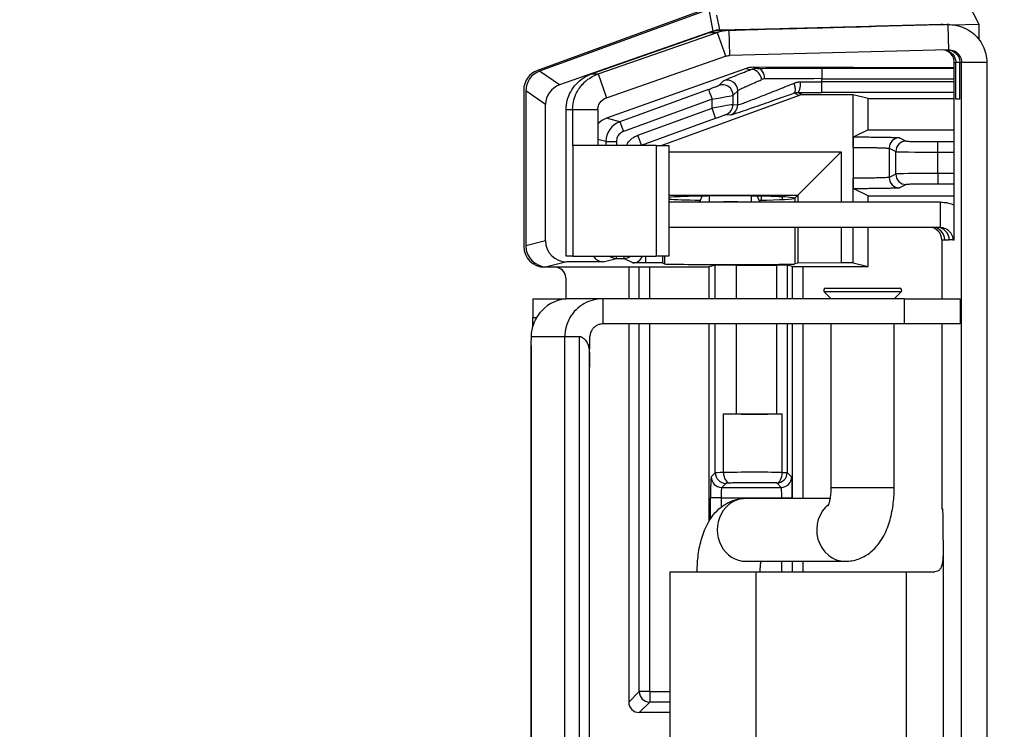
# Model space of a CAD drawing. Units: millimetres. Extents: x 0 to 4055, y 0 to 1400.
# Drawn here: x 1476 to 1523, y 590 to 624 of the extents above; entities that cross this region are included whole.
import ezdxf

# ---------------------------------------------------------------- set-up
doc = ezdxf.new("R2010")
doc.units = ezdxf.units.MM
doc.header["$LTSCALE"] = 5
for name, color, linetype, lineweight in [('AM_5', 3, 'Continuous', 25), ('ﾄｯﾌﾟｶﾊﾞｰ', 7, 'Continuous', 25), ('ﾎﾞﾃﾞｨｰ', 2, 'Continuous', 25), ('ﾗｯﾁ金具', 6, 'Continuous', 25)]:
    doc.layers.add(name, color=color, linetype=linetype, lineweight=lineweight)
doc.styles.get("Standard").update_dxf_attribs({"font": 'ISOCP.SHX', "bigfont": 'EXTFONT.SHX'})
doc.dimstyles.new('AM_ISO$0', dxfattribs={"dimtxt": 3.5, "dimasz": 2.5, "dimexe": 1, "dimexo": 1, "dimgap": 1.5, "dimtad": 1, "dimdsep": 46, "dimtxsty": 'STANDARD', "dimblk": 'OPEN30', "dimcen": 0, "dimclrd": 3, "dimclre": 3, "dimclrt": 2, "dimadec": 0, "dimazin": 2, "dimtp": 0.1, "dimtm": 0.1, "dimtfac": 0.71, "dimtmove": 0, "dimatfit": 3, "dimldrblk": 'OPEN30', "dimfxl": 1, "dimlwd": -1, "dimlwe": -1, "dimarcsym": 0})

# ---------------------------------------------------------------- blocks, each defined once
blk = doc.blocks.new('_Open30')
at = {"color": 0, "linetype": 'ByBlock', "lineweight": -2}
for p, q in [((-1, 0.2679), (0, 0)), ((0, 0), (-1, -0.2679)), ((0, 0), (-1, 0))]:
    blk.add_line(p, q, dxfattribs=at)
blk = doc.blocks.new('*D56')
at = {"layer": 'AM_5', "color": 3}
for p, q in [((1522.677, 847.993), (1443.947, 847.993)), ((1448.947, 835.493), (1448.947, 534.771)), ((1522.677, 522.271), (1443.947, 522.271))]:
    blk.add_line(p, q, dxfattribs=at)
at = {"layer": 'Defpoints', "color": 0}
for p in [(1527.677, 847.993), (1448.947, 522.271), (1527.677, 522.271)]:
    blk.add_point(p, dxfattribs=at)
at = {"layer": 'AM_5', "color": 3, "xscale": 12.5, "yscale": 12.5, "zscale": 12.5}
for p, rotation in [((1448.947, 847.993), 90), ((1448.947, 522.271), 270)]:
    blk.add_blockref('_Open30', p, dxfattribs=dict(at, rotation=rotation))
at = {"layer": 'AM_5', "color": 2, "insert": (1432.695, 685.132), "char_height": 17.5, "attachment_point": 5, "rotation": 90}
blk.add_mtext('326', dxfattribs=at)

msp = doc.modelspace()

# ---------------------------------------------------------------- linework, layer by layer
at = {"layer": 'ﾄｯﾌﾟｶﾊﾞｰ'}
for p, q in [((1508.618, 624.189), (1500.8, 621.345)), ((1500.142, 620.406), (1500.142, 612.972)), ((1501.643, 611.972), (1501.141, 611.972)), ((1505.145, 611.99), (1505.145, 610.472)), ((1505.641, 610.472), (1505.641, 611.99)), ((1506.141, 610.472), (1506.141, 611.99)), ((1502.143, 611.472), (1502.143, 610.463)), ((1505.145, 609.272), (1505.145, 591.272)), ((1505.641, 591.768), (1505.641, 609.272)), ((1506.141, 591.768), (1506.141, 609.272)), ((1505.145, 591.272), (1505.641, 591.768)), ((1506.141, 591.768), (1505.641, 591.768)), ((1506.141, 591.768), (1507.101, 591.768)), ((1506.141, 591.768), (1506.141, 591.269)), ((1505.645, 590.772), (1506.141, 591.269)), ((1507.101, 591.269), (1506.141, 591.269)), ((1507.101, 590.772), (1505.645, 590.772))]:
    msp.add_line(p, q, dxfattribs=at)
for centre, major_axis, ratio, start_param, end_param in [((1501.142, 620.405), (-0.82, 0.574), 0.999092, 5.672649, 6.893722), ((1501.142, 612.973), (-0.708, -0.708), 0.998783, 5.498396, 7.067974), ((1501.643, 611.472), (0.354, 0.354), 0.998783, 5.498396, 7.067974), ((1506.141, 591.768), (-0.354, 0.354), 0.998783, 0.786007, 2.355586), ((1505.645, 591.272), (-0.354, -0.354), 0.998783, 5.498396, 7.067974)]:
    msp.add_ellipse(centre, major_axis=major_axis, ratio=ratio, start_param=start_param, end_param=end_param, dxfattribs=at)
at = {"layer": 'ﾎﾞﾃﾞｨｰ'}
for p, q in [((1521.256, 624.63), (1521.806, 623.548)), ((1508.948, 624.239), (1500.902, 621.312)), ((1508.95, 624.238), (1509.149, 623.211)), ((1509.319, 623.976), (1509.457, 623.267)), ((1516.926, 623.442), (1516.926, 623.437)), ((1520.524, 623.519), (1521.806, 623.548)), ((1521.806, 623.548), (1521.806, 622.829)), ((1509.149, 623.211), (1501.849, 620.649)), ((1509.457, 623.267), (1514.535, 623.382)), ((1501.849, 620.649), (1500.902, 621.312)), ((1510.727, 621.431), (1504.078, 619.061)), ((1510.727, 621.431), (1510.942, 621.377)), ((1520.641, 621.461), (1511.073, 621.49)), ((1511.073, 621.49), (1511.279, 621.439)), ((1514.328, 621.449), (1520.641, 621.449)), ((1514.328, 621.449), (1514.328, 620.949)), ((1509.438, 620.63), (1509.66, 620.846)), ((1514.328, 620.949), (1520.641, 620.949)), ((1514.328, 620.795), (1514.328, 620.949)), ((1520.641, 620.795), (1514.328, 620.795)), ((1514.328, 620.295), (1514.328, 620.795)), ((1500.244, 620.373), (1500.244, 612.989)), ((1501.183, 619.715), (1500.244, 620.373)), ((1508.938, 620.438), (1504.716, 618.901)), ((1513.252, 620.152), (1506.713, 617.772)), ((1510.109, 620.16), (1510.33, 620.376)), ((1510.109, 619.714), (1510.109, 620.16)), ((1510.33, 619.699), (1510.33, 620.376)), ((1510.531, 620.486), (1510.531, 620.486)), ((1513.023, 620.267), (1513.252, 620.152)), ((1513.196, 620.296), (1513.423, 620.182)), ((1515.834, 620.182), (1513.423, 620.182)), ((1520.641, 620.295), (1514.328, 620.295)), ((1516.536, 620.007), (1515.834, 620.182)), ((1515.834, 617.677), (1515.834, 620.182)), ((1501.183, 613.224), (1501.183, 619.715)), ((1509.109, 619.968), (1504.887, 618.432)), ((1509.109, 619.539), (1509.109, 619.968)), ((1510.109, 619.714), (1510.33, 619.699)), ((1516.536, 620.007), (1520.641, 620.007)), ((1516.536, 618.518), (1516.536, 620.007)), ((1520.905, 619.972), (1520.71, 619.972)), ((1505.572, 618.252), (1509.109, 619.539)), ((1509.28, 619.07), (1509.109, 619.539)), ((1509.78, 619.244), (1510.001, 619.229)), ((1504.716, 618.901), (1504.078, 619.061)), ((1504.716, 618.901), (1504.887, 618.432)), ((1505.743, 617.782), (1509.28, 619.07)), ((1505.743, 617.782), (1505.572, 618.252)), ((1516.536, 618.518), (1515.851, 618.176)), ((1516.536, 618.518), (1520.641, 618.518)), ((1504.058, 617.962), (1503.672, 618.058)), ((1504.058, 617.962), (1504.058, 617.772)), ((1504.058, 617.962), (1504.558, 617.962)), ((1504.558, 617.962), (1504.558, 617.772)), ((1505.763, 617.772), (1505.743, 617.782)), ((1518.038, 618.134), (1518.355, 617.976)), ((1519.854, 617.951), (1520.641, 617.951)), ((1519.854, 617.451), (1519.854, 617.951)), ((1507.058, 617.472), (1515.259, 617.472)), ((1515.259, 617.472), (1513.189, 615.402)), ((1515.259, 617.472), (1515.259, 615.072)), ((1515.834, 617.677), (1515.834, 616.208)), ((1517.539, 617.635), (1517.539, 616.25)), ((1517.539, 617.635), (1517.855, 617.476)), ((1517.855, 616.409), (1517.855, 617.476)), ((1519.854, 616.434), (1519.854, 617.451)), ((1519.854, 617.451), (1520.641, 617.451)), ((1517.855, 616.409), (1517.539, 616.25)), ((1519.854, 616.434), (1519.854, 615.934)), ((1520.641, 616.434), (1519.854, 616.434)), ((1515.834, 615.072), (1515.834, 616.208)), ((1518.355, 615.909), (1518.038, 615.75)), ((1520.641, 615.934), (1519.854, 615.934)), ((1516.536, 615.366), (1515.851, 615.709)), ((1507.058, 615.402), (1513.189, 615.402)), ((1511.447, 615.354), (1511.447, 615.164)), ((1512.467, 615.196), (1512.467, 615.322)), ((1512.966, 615.283), (1512.966, 615.235)), ((1513.046, 615.259), (1513.045, 615.263)), ((1513.045, 615.255), (1513.046, 615.259)), ((1513.045, 615.255), (1513.045, 615.072)), ((1513.05, 615.263), (1513.189, 615.402)), ((1513.189, 615.402), (1513.189, 615.072)), ((1516.536, 615.366), (1520.641, 615.366)), ((1516.536, 615.072), (1516.536, 615.366)), ((1513.044, 613.872), (1513.042, 612.128)), ((1513.189, 613.872), (1513.189, 612.165)), ((1515.259, 613.872), (1515.259, 612.182)), ((1515.834, 612.182), (1515.834, 613.872)), ((1516.536, 612.007), (1516.536, 613.872)), ((1501.183, 613.224), (1500.244, 612.989)), ((1502.196, 612.227), (1501.244, 611.99)), ((1503.918, 612.233), (1502.196, 612.227)), ((1503.918, 612.233), (1504.558, 612.393)), ((1504.558, 612.393), (1504.558, 612.501)), ((1504.558, 612.393), (1504.914, 612.393)), ((1504.914, 612.501), (1504.914, 612.393)), ((1505.334, 612.182), (1504.914, 612.393)), ((1505.937, 612.182), (1505.334, 612.182)), ((1505.937, 612.501), (1505.937, 612.182)), ((1506.751, 612.175), (1505.937, 612.182)), ((1506.751, 612.501), (1506.751, 612.175)), ((1506.751, 612.175), (1506.845, 612.129)), ((1506.844, 612.501), (1506.845, 612.129)), ((1513.189, 612.165), (1513.042, 612.128)), ((1515.259, 612.182), (1513.189, 612.165)), ((1515.834, 612.182), (1515.259, 612.182)), ((1515.834, 612.182), (1516.536, 612.007)), ((1501.244, 611.99), (1508.948, 611.99)), ((1509.263, 612.068), (1508.948, 611.99)), ((1508.948, 611.99), (1508.948, 610.472)), ((1509.263, 610.472), (1509.263, 612.068)), ((1510.263, 612.077), (1512.186, 612.077)), ((1510.263, 612.077), (1510.263, 610.472)), ((1512.186, 610.472), (1512.186, 612.077)), ((1512.685, 612.073), (1512.685, 610.472)), ((1512.931, 612.011), (1512.685, 612.073)), ((1512.931, 610.472), (1512.931, 612.011)), ((1513.431, 612.007), (1516.536, 612.007)), ((1513.431, 612.007), (1513.431, 610.472)), ((1508.948, 609.272), (1508.948, 599.853)), ((1509.263, 602.183), (1509.263, 609.272)), ((1510.263, 609.272), (1510.263, 604.99)), ((1512.186, 604.99), (1512.186, 609.272)), ((1512.685, 609.272), (1512.685, 602.199)), ((1512.931, 600.972), (1512.931, 609.272)), ((1513.431, 609.272), (1513.431, 600.972)), ((1509.654, 602.196), (1509.654, 604.997)), ((1510.263, 604.99), (1512.186, 604.99)), ((1512.452, 602.199), (1512.452, 604.992)), ((1509.07, 601.989), (1509.263, 602.183)), ((1512.452, 602.199), (1512.685, 602.199)), ((1512.685, 602.199), (1512.896, 601.989)), ((1509.763, 601.683), (1509.569, 601.489)), ((1509.569, 601.489), (1512.397, 601.489)), ((1512.397, 601.489), (1512.186, 601.7)), ((1509.036, 599.995), (1509.036, 600.989)), ((1509.536, 600.989), (1509.036, 600.989)), ((1509.536, 600.989), (1509.536, 600.548)), ((1509.536, 600.989), (1512.43, 600.989)), ((1512.43, 600.989), (1512.93, 600.989)), ((1512.43, 600.972), (1512.43, 600.989)), ((1512.93, 600.989), (1512.93, 600.972)), ((1512.43, 597.472), (1512.43, 597.972)), ((1512.93, 597.972), (1512.93, 597.472)), ((1512.931, 597.472), (1512.931, 597.972)), ((1513.431, 597.972), (1513.431, 597.472))]:
    msp.add_line(p, q, dxfattribs=at)
msp.add_arc((1513.423, 619.682), 0.5, 89.9997, 109.9986, dxfattribs=at)
for centre, major_axis, ratio, start_param, end_param in [((1509.492, 622.267), (-0.759, 0.662), 0.987757, 5.458654, 5.772628), ((1501.245, 620.372), (-0.82, 0.574), 0.999092, 5.672673, 6.893698), ((1511.073, 620.49), (-1.005, 0.131), 0.986988, 4.840259, 5.189324), ((1511.283, 620.439), (-0.011, 1), 0.983904, 6.276353, 6.625656), ((1511.113, 620.907), (-0.18, 0.467), 0.689624, 4.452436, 6.255377), ((1511.279, 620.939), (-0.004, 0.5), 0.677513, 4.706943, 6.27132), ((1502.196, 619.706), (-0.961, 0.323), 0.984601, 5.381972, 6.602997), ((1509.609, 620.16), (-0.35, 0.358), 0.99881, 3.938958, 5.85763), ((1509.83, 620.376), (-0.35, 0.358), 0.99881, 3.938958, 5.85763), ((1511.611, 620.507), (0.066, 0.428), 0.91971, 0.148325, 0.524808), ((1514.328, 620.91), (4, 0), 0.009817, 1.570811, 2.315206), ((1512.852, 620.737), (0.169, -0.471), 0.310614, 0.014907, 1.459833), ((1513.196, 620.796), (-0.001, -0.5), 0.251545, 0.009017, 1.571367), ((1514.328, 620.834), (4, 0), 0.009817, 4.4581, 4.712389), ((1509.109, 619.968), (-0.171, 0.47), 0.00001, 0.019978, 1.570796), ((1509.109, 619.978), (-1, -0.182), 0.010375, 1.568906, 3.1048), ((1514.328, 620.334), (4.5, 0), 0.008727, 4.458102, 4.712389), ((1509.109, 619.532), (-1, -0.182), 0.007295, 3.17517, 4.711064), ((1509.609, 619.714), (-0.034, -0.499), 0.999388, 0.417045, 1.638527), ((1509.83, 619.699), (-0.034, -0.499), 0.999388, 0.417045, 1.638526), ((1504.424, 618.12), (-1.005, 0.131), 0.986988, 5.189324, 5.677091), ((1505.058, 617.962), (-0.242, -0.97), 0.999838, 3.735576, 4.957141), ((1505.914, 617.313), (0.223, 0.447), 0.99981, 0.812233, 0.86725), ((1518.038, 617.635), (-0.224, -0.447), 0.999239, 3.605423, 5.17561), ((1518.355, 617.476), (-0.224, -0.447), 0.999239, 3.605423, 5.17561), ((1519.854, 617.477), (-2, 0), 0.013091, 0.034907, 1.570797), ((1519.854, 616.408), (-2, 0), 0.013091, 4.712408, 6.248271), ((1518.355, 616.409), (-0.224, 0.447), 0.999239, 1.107575, 2.677762), ((1518.038, 616.25), (-0.224, 0.447), 0.999239, 1.107575, 2.677762), ((1509.944, 615.259), (3.1, 0), 0.034921, 0.03401, 2.768276), ((1509.944, 615.259), (-3.1, 0), 0.034921, 0.373317, 1.105168), ((1509.944, 615.259), (-3.1, 0), 0.034921, 2.034869, 3.107583), ((1502.196, 613.227), (-1.005, -0.131), 0.986988, 6.15562, 7.726112), ((1501.245, 612.99), (-0.971, -0.243), 0.999353, 6.038448, 7.60894), ((1503.918, 612.733), (-0.502, -0.065), 0.986988, 0.350894, 1.442927), ((1504.558, 612.892), (0.121, -0.485), 0.999353, 5.367579, 6.038144), ((1504.914, 612.892), (0.224, 0.447), 0.99981, 3.605286, 4.276003), ((1505.334, 612.682), (0.447, -0.224), 0.99981, 5.176082, 6.375189), ((1509.944, 612.129), (-3.1, 0), 0.008727, 0.017453, 3.106686), ((1510.263, 612.068), (1, 0), 0.008727, 1.570796, 3.106686), ((1512.186, 612.072), (0.5, 0), 0.008727, 0.034907, 1.570796), ((1513.431, 612.011), (0.5, 0), 0.008727, 3.176499, 4.712389), ((1510.263, 605.025), (1, 0), 0.034921, 4.057661, 4.712389), ((1511.146, 605.065), (2.451, 0), 0.034921, 4.057661, 5.274344), ((1512.186, 605.007), (0.5, 0), 0.034872, 4.712408, 5.274649), ((1509.569, 601.989), (0.354, -0.354), 0.998783, 3.9276, 5.497178), ((1510.263, 602.182), (-1, 0), 0.017456, 5.367216, 6.248303), ((1509.763, 602.183), (0.354, -0.354), 0.998783, 3.9276, 5.497178), ((1511.146, 602.142), (-2.451, 0), 0.027796, 4.150432, 5.367124), ((1509.958, 602.196), (0.013, -0.5), 0.608806, 4.696069, 6.239179), ((1512.186, 602.199), (-0.011, -0.5), 0.532747, 0.041251, 1.58251), ((1512.186, 602.199), (-0.354, -0.354), 0.998783, 0.786003, 2.355586), ((1512.397, 601.989), (-0.354, -0.354), 0.998783, 0.786007, 2.355586), ((1509.571, 600.989), (0, -0.5), 0.069842, 3.176499, 4.712389), ((1512.395, 600.989), (0, -0.5), 0.069841, 1.570796, 3.106686)]:
    msp.add_ellipse(centre, major_axis=major_axis, ratio=ratio, start_param=start_param, end_param=end_param, dxfattribs=at)
for points, knots in [([(1509.66, 620.846), (1509.666, 620.852), (1509.684, 620.863), (1509.711, 620.876), (1509.738, 620.89), (1509.775, 620.907), (1509.822, 620.928), (1509.869, 620.949), (1509.926, 620.973), (1509.995, 621.002), (1510.064, 621.03), (1510.145, 621.063), (1510.239, 621.101), (1510.332, 621.139), (1510.439, 621.181), (1510.556, 621.227), (1510.673, 621.273), (1510.802, 621.323), (1510.942, 621.377)], [0, 0, 0, 0, 0.166667, 0.166667, 0.166667, 0.333333, 0.333333, 0.333333, 0.5, 0.5, 0.5, 0.666667, 0.666667, 0.666667, 0.833333, 0.833333, 0.833333, 1, 1, 1, 1]), ([(1511.279, 621.439), (1511.444, 621.44), (1511.618, 621.441), (1511.802, 621.442), (1511.985, 621.443), (1512.179, 621.444), (1512.38, 621.445), (1512.581, 621.446), (1512.79, 621.447), (1513.004, 621.447), (1513.219, 621.448), (1513.44, 621.448), (1513.661, 621.449), (1513.882, 621.449), (1514.104, 621.449), (1514.328, 621.449)], [0, 0, 0, 0, 0.2, 0.2, 0.2, 0.4, 0.4, 0.4, 0.6, 0.6, 0.6, 0.8, 0.8, 0.8, 1, 1, 1, 1]), ([(1508.938, 620.438), (1508.971, 620.449), (1509.003, 620.461), (1509.034, 620.473), (1509.066, 620.484), (1509.096, 620.496), (1509.126, 620.507), (1509.155, 620.517), (1509.184, 620.528), (1509.21, 620.538), (1509.237, 620.548), (1509.262, 620.558), (1509.285, 620.567), (1509.308, 620.575), (1509.328, 620.583), (1509.346, 620.591), (1509.365, 620.598), (1509.38, 620.604), (1509.393, 620.609), (1509.406, 620.615), (1509.417, 620.619), (1509.424, 620.623), (1509.432, 620.626), (1509.437, 620.628), (1509.438, 620.63)], [0, 0, 0, 0, 0.125, 0.125, 0.125, 0.25, 0.25, 0.25, 0.375, 0.375, 0.375, 0.5, 0.5, 0.5, 0.625, 0.625, 0.625, 0.75, 0.75, 0.75, 0.875, 0.875, 0.875, 1, 1, 1, 1]), ([(1510.33, 620.376), (1510.336, 620.383), (1510.351, 620.393), (1510.376, 620.407), (1510.4, 620.42), (1510.433, 620.437), (1510.475, 620.458), (1510.516, 620.479), (1510.567, 620.503), (1510.628, 620.532), (1510.69, 620.56), (1510.762, 620.594), (1510.845, 620.631), (1510.928, 620.669), (1511.022, 620.711), (1511.127, 620.757), (1511.231, 620.803), (1511.346, 620.853), (1511.47, 620.907)], [0, 0, 0, 0, 0.1666667, 0.1666667, 0.1666667, 0.3333333, 0.3333333, 0.3333333, 0.5, 0.5, 0.5, 0.6666667, 0.6666667, 0.6666667, 0.8333333, 0.8333333, 0.8333333, 1, 1, 1, 1]), ([(1510.33, 619.699), (1510.336, 619.699), (1510.355, 619.703), (1510.386, 619.713), (1510.417, 619.722), (1510.461, 619.737), (1510.515, 619.757), (1510.569, 619.776), (1510.635, 619.8), (1510.709, 619.827), (1510.783, 619.855), (1510.865, 619.886), (1510.958, 619.922), (1511.052, 619.958), (1511.155, 619.998), (1511.267, 620.041), (1511.379, 620.085), (1511.5, 620.132), (1511.63, 620.183), (1511.76, 620.235), (1511.899, 620.29), (1512.044, 620.348), (1512.19, 620.405), (1512.342, 620.466), (1512.503, 620.531), (1512.665, 620.596), (1512.837, 620.665), (1513.016, 620.737)], [0, 0, 0, 0, 0.111111, 0.111111, 0.111111, 0.222222, 0.222222, 0.222222, 0.333333, 0.333333, 0.333333, 0.444444, 0.444444, 0.444444, 0.555556, 0.555556, 0.555556, 0.666667, 0.666667, 0.666667, 0.777778, 0.777778, 0.777778, 0.888889, 0.888889, 0.888889, 1, 1, 1, 1]), ([(1513.016, 620.737), (1513.036, 620.745), (1513.057, 620.752), (1513.079, 620.759), (1513.101, 620.766), (1513.125, 620.773), (1513.151, 620.778), (1513.176, 620.784), (1513.203, 620.788), (1513.231, 620.791), (1513.26, 620.795), (1513.29, 620.796), (1513.322, 620.796)], [0, 0, 0, 0, 0.25, 0.25, 0.25, 0.5, 0.5, 0.5, 0.75, 0.75, 0.75, 0.9999986, 0.9999986, 0.9999986, 0.9999986]), ([(1510.001, 619.229), (1510.009, 619.229), (1510.03, 619.233), (1510.065, 619.243), (1510.1, 619.253), (1510.148, 619.267), (1510.21, 619.287), (1510.271, 619.306), (1510.344, 619.33), (1510.427, 619.358), (1510.51, 619.385), (1510.604, 619.417), (1510.708, 619.452), (1510.813, 619.488), (1510.929, 619.528), (1511.055, 619.572), (1511.182, 619.615), (1511.317, 619.662), (1511.464, 619.714), (1511.61, 619.765), (1511.766, 619.82), (1511.93, 619.878), (1512.094, 619.936), (1512.265, 619.996), (1512.446, 620.061), (1512.628, 620.126), (1512.82, 620.194), (1513.023, 620.267)], [0, 0, 0, 0, 0.111111, 0.111111, 0.111111, 0.222222, 0.222222, 0.222222, 0.333333, 0.333333, 0.333333, 0.444444, 0.444444, 0.444444, 0.555556, 0.555556, 0.555556, 0.666667, 0.666667, 0.666667, 0.777778, 0.777778, 0.777778, 0.888889, 0.888889, 0.888889, 1, 1, 1, 1]), ([(1513.023, 620.267), (1513.034, 620.271), (1513.046, 620.275), (1513.059, 620.278), (1513.071, 620.282), (1513.085, 620.285), (1513.099, 620.288), (1513.114, 620.29), (1513.129, 620.292), (1513.145, 620.294), (1513.161, 620.296), (1513.178, 620.296), (1513.196, 620.296)], [0, 0, 0, 0, 0.25, 0.25, 0.25, 0.5, 0.5, 0.5, 0.7499984, 0.7499984, 0.7499984, 0.9999993, 0.9999993, 0.9999993, 0.9999993]), ([(1509.28, 619.07), (1509.315, 619.082), (1509.348, 619.094), (1509.381, 619.106), (1509.413, 619.118), (1509.445, 619.129), (1509.475, 619.14), (1509.505, 619.151), (1509.533, 619.161), (1509.559, 619.17), (1509.585, 619.179), (1509.61, 619.188), (1509.632, 619.195), (1509.654, 619.203), (1509.675, 619.21), (1509.692, 619.216), (1509.71, 619.222), (1509.725, 619.228), (1509.738, 619.232), (1509.751, 619.236), (1509.76, 619.239), (1509.767, 619.241), (1509.775, 619.243), (1509.779, 619.244), (1509.78, 619.244)], [0, 0, 0, 0, 0.125, 0.125, 0.125, 0.25, 0.25, 0.25, 0.375, 0.375, 0.375, 0.5, 0.5, 0.5, 0.625, 0.625, 0.625, 0.75, 0.75, 0.75, 0.875, 0.875, 0.875, 1, 1, 1, 1]), ([(1504.887, 618.432), (1504.854, 618.419), (1504.822, 618.404), (1504.793, 618.386), (1504.764, 618.368), (1504.737, 618.346), (1504.712, 618.323), (1504.687, 618.299), (1504.665, 618.273), (1504.646, 618.246), (1504.627, 618.218), (1504.611, 618.189), (1504.598, 618.158), (1504.585, 618.127), (1504.575, 618.095), (1504.568, 618.062), (1504.561, 618.03), (1504.558, 617.996), (1504.558, 617.962)], [0, 0, 0, 0, 0.166667, 0.166667, 0.166667, 0.333333, 0.333333, 0.333333, 0.5, 0.5, 0.5, 0.666667, 0.666667, 0.666667, 0.833333, 0.833333, 0.833333, 1, 1, 1, 1]), ([(1505.026, 617.772), (1505.049, 617.818), (1505.076, 617.86), (1505.105, 617.901), (1505.144, 617.954), (1505.188, 618.003), (1505.236, 618.047), (1505.284, 618.091), (1505.336, 618.131), (1505.392, 618.165), (1505.448, 618.2), (1505.508, 618.229), (1505.572, 618.252)], [0.3739122, 0.3739122, 0.3739122, 0.3739122, 0.5, 0.5, 0.5, 0.6666667, 0.6666667, 0.6666667, 0.8333333, 0.8333333, 0.8333333, 1, 1, 1, 1]), ([(1515.834, 617.677), (1515.834, 617.742), (1515.835, 617.807), (1515.836, 617.927), (1515.838, 617.981), (1515.841, 618.073), (1515.843, 618.11), (1515.847, 618.161), (1515.849, 618.175), (1515.851, 618.176)], [-0.07807778, -0.07807778, -0.07807778, -0.07807778, -0.05843365, -0.05843365, -0.03909693, -0.03909693, -0.01970459, -0.01970459, -0.000001, -0.000001, -0.000001, -0.000001]), ([(1518.355, 617.976), (1518.358, 617.975), (1518.368, 617.973), (1518.385, 617.972), (1518.402, 617.97), (1518.425, 617.969), (1518.455, 617.968), (1518.485, 617.966), (1518.522, 617.965), (1518.565, 617.964), (1518.607, 617.963), (1518.656, 617.961), (1518.71, 617.96), (1518.764, 617.959), (1518.823, 617.958), (1518.887, 617.957), (1518.951, 617.956), (1519.018, 617.955), (1519.09, 617.955), (1519.162, 617.954), (1519.237, 617.953), (1519.319, 617.953), (1519.4, 617.952), (1519.487, 617.952), (1519.577, 617.951), (1519.667, 617.951), (1519.759, 617.951), (1519.854, 617.951)], [0, 0, 0, 0, 0.111111, 0.111111, 0.111111, 0.222222, 0.222222, 0.222222, 0.333333, 0.333333, 0.333333, 0.444444, 0.444444, 0.444444, 0.555556, 0.555556, 0.555556, 0.666667, 0.666667, 0.666667, 0.777778, 0.777778, 0.777778, 0.888889, 0.888889, 0.888889, 1, 1, 1, 1]), ([(1515.834, 617.677), (1515.935, 617.676), (1516.034, 617.675), (1516.132, 617.675), (1516.229, 617.674), (1516.325, 617.673), (1516.417, 617.672), (1516.509, 617.671), (1516.597, 617.67), (1516.681, 617.669), (1516.765, 617.668), (1516.844, 617.666), (1516.918, 617.665), (1516.992, 617.663), (1517.06, 617.661), (1517.123, 617.66), (1517.185, 617.658), (1517.242, 617.656), (1517.291, 617.654), (1517.341, 617.652), (1517.384, 617.65), (1517.419, 617.648), (1517.455, 617.646), (1517.483, 617.644), (1517.503, 617.641), (1517.523, 617.639), (1517.535, 617.637), (1517.539, 617.635)], [0, 0, 0, 0, 0.111111, 0.111111, 0.111111, 0.222222, 0.222222, 0.222222, 0.333333, 0.333333, 0.333333, 0.444444, 0.444444, 0.444444, 0.555556, 0.555556, 0.555556, 0.666667, 0.666667, 0.666667, 0.777778, 0.777778, 0.777778, 0.888889, 0.888889, 0.888889, 1, 1, 1, 1]), ([(1517.539, 616.25), (1517.535, 616.248), (1517.523, 616.246), (1517.504, 616.244), (1517.484, 616.241), (1517.457, 616.239), (1517.422, 616.237), (1517.387, 616.235), (1517.344, 616.233), (1517.295, 616.231), (1517.245, 616.229), (1517.189, 616.227), (1517.126, 616.225), (1517.064, 616.224), (1516.994, 616.222), (1516.919, 616.22), (1516.845, 616.219), (1516.764, 616.217), (1516.679, 616.216), (1516.595, 616.215), (1516.506, 616.214), (1516.414, 616.213), (1516.322, 616.212), (1516.227, 616.211), (1516.13, 616.21), (1516.033, 616.209), (1515.934, 616.208), (1515.834, 616.208)], [0, 0, 0, 0, 0.111111, 0.111111, 0.111111, 0.222222, 0.222222, 0.222222, 0.333333, 0.333333, 0.333333, 0.444444, 0.444444, 0.444444, 0.555556, 0.555556, 0.555556, 0.666667, 0.666667, 0.666667, 0.777778, 0.777778, 0.777778, 0.888889, 0.888889, 0.888889, 1, 1, 1, 1]), ([(1515.851, 615.709), (1515.849, 615.71), (1515.847, 615.724), (1515.843, 615.775), (1515.841, 615.812), (1515.838, 615.904), (1515.836, 615.958), (1515.835, 616.078), (1515.834, 616.143), (1515.834, 616.208)], [-0.07805304, -0.07805304, -0.07805304, -0.07805304, -0.05835818, -0.05835818, -0.03896949, -0.03896949, -0.01963603, -0.01963603, -0.000001, -0.000001, -0.000001, -0.000001]), ([(1519.854, 615.934), (1519.767, 615.934), (1519.682, 615.934), (1519.599, 615.933), (1519.517, 615.933), (1519.437, 615.933), (1519.358, 615.932), (1519.28, 615.932), (1519.203, 615.931), (1519.13, 615.931), (1519.056, 615.93), (1518.987, 615.929), (1518.922, 615.928), (1518.856, 615.927), (1518.795, 615.926), (1518.739, 615.925), (1518.683, 615.924), (1518.633, 615.923), (1518.588, 615.922), (1518.544, 615.921), (1518.505, 615.919), (1518.471, 615.918), (1518.438, 615.916), (1518.41, 615.915), (1518.39, 615.913), (1518.37, 615.912), (1518.358, 615.91), (1518.355, 615.909)], [0, 0, 0, 0, 0.111111, 0.111111, 0.111111, 0.222222, 0.222222, 0.222222, 0.333333, 0.333333, 0.333333, 0.444444, 0.444444, 0.444444, 0.555556, 0.555556, 0.555556, 0.666667, 0.666667, 0.666667, 0.777778, 0.777778, 0.777778, 0.888889, 0.888889, 0.888889, 1, 1, 1, 1]), ([(1509.07, 601.989), (1509.067, 601.986), (1509.065, 601.976), (1509.062, 601.957), (1509.06, 601.939), (1509.057, 601.913), (1509.055, 601.879), (1509.053, 601.846), (1509.05, 601.805), (1509.049, 601.758), (1509.047, 601.712), (1509.045, 601.658), (1509.043, 601.6), (1509.042, 601.542), (1509.04, 601.48), (1509.039, 601.413), (1509.038, 601.347), (1509.037, 601.276), (1509.037, 601.205), (1509.036, 601.135), (1509.036, 601.063), (1509.036, 600.989)], [0, 0, 0, 0, 0.142857, 0.142857, 0.142857, 0.285714, 0.285714, 0.285714, 0.428571, 0.428571, 0.428571, 0.571429, 0.571429, 0.571429, 0.714286, 0.714286, 0.714286, 0.857143, 0.857143, 0.857143, 1, 1, 1, 1]), ([(1512.93, 600.989), (1512.93, 601.063), (1512.93, 601.135), (1512.929, 601.206), (1512.929, 601.277), (1512.928, 601.347), (1512.927, 601.413), (1512.926, 601.48), (1512.924, 601.543), (1512.923, 601.601), (1512.921, 601.659), (1512.919, 601.712), (1512.917, 601.759), (1512.915, 601.806), (1512.913, 601.846), (1512.911, 601.88), (1512.909, 601.913), (1512.906, 601.939), (1512.904, 601.957), (1512.901, 601.976), (1512.899, 601.986), (1512.896, 601.989)], [0, 0, 0, 0, 0.142857, 0.142857, 0.142857, 0.285714, 0.285714, 0.285714, 0.428571, 0.428571, 0.428571, 0.571429, 0.571429, 0.571429, 0.714286, 0.714286, 0.714286, 0.857143, 0.857143, 0.857143, 1, 1, 1, 1]), ([(1509.958, 601.696), (1509.936, 601.696), (1509.915, 601.695), (1509.896, 601.694), (1509.877, 601.693), (1509.86, 601.693), (1509.845, 601.692), (1509.83, 601.691), (1509.816, 601.69), (1509.804, 601.689), (1509.793, 601.688), (1509.783, 601.687), (1509.776, 601.686), (1509.769, 601.685), (1509.764, 601.684), (1509.763, 601.683)], [0, 0, 0, 0, 0.2, 0.2, 0.2, 0.4, 0.4, 0.4, 0.6, 0.6, 0.6, 0.8, 0.8, 0.8, 1, 1, 1, 1]), ([(1512.186, 601.7), (1512.1, 601.702), (1512.012, 601.703), (1511.923, 601.705), (1511.834, 601.706), (1511.744, 601.707), (1511.651, 601.708), (1511.558, 601.709), (1511.463, 601.709), (1511.367, 601.71), (1511.27, 601.71), (1511.174, 601.71), (1511.078, 601.71), (1510.982, 601.71), (1510.886, 601.71), (1510.791, 601.709), (1510.695, 601.708), (1510.599, 601.708), (1510.503, 601.706), (1510.408, 601.705), (1510.313, 601.704), (1510.222, 601.702), (1510.131, 601.7), (1510.043, 601.698), (1509.958, 601.696)], [0.0000011, 0.0000011, 0.0000011, 0.0000011, 0.125, 0.125, 0.125, 0.25, 0.25, 0.25, 0.375, 0.375, 0.375, 0.5, 0.5, 0.5, 0.625, 0.625, 0.625, 0.75, 0.75, 0.75, 0.875, 0.875, 0.875, 1, 1, 1, 1])]:
    msp.add_open_spline(points, degree=3, knots=knots, dxfattribs=at)
for points in [[(1515.851, 618.176), (1515.98, 618.176), (1516.233, 618.175), (1516.6, 618.173), (1516.94, 618.169), (1517.246, 618.165), (1517.511, 618.16), (1517.728, 618.154), (1517.894, 618.148), (1518.003, 618.141), (1518.034, 618.137), (1518.038, 618.134)], [(1518.038, 615.75), (1518.034, 615.748), (1518.003, 615.744), (1517.897, 615.737), (1517.733, 615.731), (1517.515, 615.725), (1517.248, 615.72), (1516.938, 615.716), (1516.596, 615.712), (1516.232, 615.71), (1515.98, 615.709), (1515.851, 615.709)]]:
    msp.add_open_spline(points, degree=3, dxfattribs=at)
at = {"layer": 'ﾗｯﾁ金具'}
for p, q in [((1509.539, 623.252), (1519.967, 623.524)), ((1520.331, 623.524), (1509.903, 623.252)), ((1520.247, 623.524), (1513.506, 623.348)), ((1520.052, 623.524), (1516.926, 623.442)), ((1519.967, 623.524), (1519.994, 623.524)), ((1519.994, 623.524), (1520.052, 623.524)), ((1520.099, 623.524), (1520.041, 623.524)), ((1520.052, 623.524), (1520.052, 623.519)), ((1520.247, 623.524), (1520.331, 623.524)), ((1520.378, 623.524), (1520.294, 623.524)), ((1520.331, 623.524), (1520.348, 622.881)), ((1503.368, 621.176), (1508.982, 623.15)), ((1503.689, 621.176), (1509.346, 623.15)), ((1508.982, 623.15), (1509.346, 623.15)), ((1509.346, 623.15), (1509.664, 622.251)), ((1509.539, 623.252), (1509.903, 623.252)), ((1509.903, 623.252), (1509.935, 622.053)), ((1520.348, 622.881), (1520.362, 622.324)), ((1504.089, 620.044), (1509.746, 622.019)), ((1509.664, 622.251), (1509.746, 622.019)), ((1520.362, 622.324), (1509.935, 622.053)), ((1520.641, 621.724), (1520.71, 621.724)), ((1520.641, 613.272), (1520.641, 621.724)), ((1520.71, 619.972), (1520.71, 621.724)), ((1520.905, 621.724), (1520.71, 621.724)), ((1520.905, 621.724), (1520.99, 621.724)), ((1520.905, 619.972), (1520.905, 621.724)), ((1520.99, 558.22), (1520.99, 621.724)), ((1522.19, 621.724), (1520.99, 621.724)), ((1522.19, 621.724), (1522.19, 558.22)), ((1503.368, 621.176), (1503.689, 621.176)), ((1503.689, 621.176), (1504.089, 620.044)), ((1502.161, 619.479), (1502.472, 619.479)), ((1502.161, 612.501), (1502.161, 619.479)), ((1502.472, 619.479), (1503.672, 619.479)), ((1502.472, 619.479), (1502.472, 617.772)), ((1503.672, 619.479), (1503.672, 617.772)), ((1502.472, 617.772), (1502.481, 617.772)), ((1502.481, 617.772), (1502.481, 612.501)), ((1506.456, 617.772), (1502.481, 617.772)), ((1506.456, 617.772), (1507.058, 617.772)), ((1506.456, 617.772), (1506.456, 612.501)), ((1507.058, 617.772), (1507.058, 612.501)), ((1519.96, 615.072), (1507.058, 615.072)), ((1508.537, 615.128), (1508.641, 615.357)), ((1508.537, 615.128), (1508.537, 615.072)), ((1508.985, 615.072), (1508.983, 615.362)), ((1510.985, 615.072), (1510.983, 615.361)), ((1511.258, 615.357), (1511.345, 615.128)), ((1511.345, 615.128), (1511.345, 615.072)), ((1519.96, 615.072), (1519.96, 614.418)), ((1519.96, 614.418), (1519.96, 613.872)), ((1507.058, 613.872), (1519.96, 613.872)), ((1520.047, 613.272), (1520.187, 613.272)), ((1520.047, 613.272), (1520.047, 610.472)), ((1520.187, 613.272), (1520.402, 613.272)), ((1520.571, 613.272), (1520.402, 613.272)), ((1520.571, 613.272), (1520.641, 613.272)), ((1502.481, 612.501), (1502.161, 612.501)), ((1502.481, 612.501), (1506.456, 612.501)), ((1507.058, 612.501), (1506.456, 612.501)), ((1518.108, 610.801), (1514.45, 610.801)), ((1514.779, 610.472), (1514.45, 610.801)), ((1514.521, 610.972), (1518.038, 610.972)), ((1517.779, 610.472), (1518.108, 610.801)), ((1500.573, 610.472), (1500.573, 609.572)), ((1500.573, 610.472), (1501.772, 610.472)), ((1501.772, 610.472), (1502.143, 610.472)), ((1501.772, 610.472), (1501.772, 610.387)), ((1503.916, 610.472), (1502.32, 610.472)), ((1503.916, 610.472), (1503.916, 609.818)), ((1518.269, 610.472), (1503.916, 610.472)), ((1518.269, 610.472), (1520.925, 610.472)), ((1518.269, 609.272), (1518.269, 610.472)), ((1520.925, 610.472), (1520.925, 609.272)), ((1503.916, 609.818), (1503.916, 609.272)), ((1500.573, 609.572), (1500.761, 609.572)), ((1518.269, 609.272), (1503.916, 609.272)), ((1514.779, 601.472), (1514.779, 609.272)), ((1517.779, 601.472), (1517.779, 609.272)), ((1520.925, 609.272), (1518.269, 609.272)), ((1520.047, 609.272), (1520.047, 600.472)), ((1500.511, 608.672), (1502.094, 608.672)), ((1502.094, 571.272), (1502.094, 608.672)), ((1502.094, 608.672), (1502.794, 608.672)), ((1502.794, 571.272), (1502.794, 608.672)), ((1500.494, 571.722), (1500.494, 608.222)), ((1500.495, 608.252), (1500.495, 571.692)), ((1503.277, 572.727), (1503.277, 607.217)), ((1517.779, 601.472), (1514.779, 601.472)), ((1510.724, 600.972), (1514.74, 600.972)), ((1520.047, 600.472), (1520.09, 600.472)), ((1520.116, 598.972), (1520.116, 580.972)), ((1510.724, 597.972), (1515.456, 597.972)), ((1507.101, 597.472), (1511.215, 597.472)), ((1507.101, 597.472), (1507.101, 582.472)), ((1511.215, 597.472), (1518.353, 597.472)), ((1511.215, 582.472), (1511.215, 597.472)), ((1518.353, 597.472), (1519.707, 597.472)), ((1518.353, 597.472), (1518.353, 582.472))]:
    msp.add_line(p, q, dxfattribs=at)
for centre, start, end in [((1514.521, 610.872), 90, 225), ((1518.038, 610.872), 315, 90)]:
    msp.add_arc(centre, 0.1, start, end, dxfattribs=at)
for centre, major_axis, ratio, start_param, end_param in [((1520.041, 621.724), (0, 1.8), 0.999848, 0, 0.02618), ((1520.041, 621.724), (0, 0.6), 0.999848, 4.712389, 6.137961), ((1509.944, 613.904), (2.8, 0.023), 0.422554, 1.390988, 1.71209), ((1519.447, 613.272), (0, 0.6), 0.999848, 4.712389, 6.283185), ((1519.587, 613.272), (0, 0.6), 0.999848, 4.712389, 6.283185), ((1519.802, 613.272), (0, 0.6), 0.999848, 4.712389, 6.283185), ((1502.32, 608.672), (0, 1.8), 0.999466, 0, 0.820796), ((1500.517, 609.572), (0, -1.5), 0.03721, 1.256587, 1.570796), ((1500.472, 609.572), (0, 1.5), 0.03268, 3.636827, 4.068888), ((1510.724, 599.472), (0, 1.5), 0.911403, 0, 3.141593), ((1515.456, 599.472), (0, -1.5), 0.911403, 3.746589, 6.283185), ((1520.09, 598.972), (0, 1.5), 0.017452, 4.712387, 6.283185)]:
    msp.add_ellipse(centre, major_axis=major_axis, ratio=ratio, start_param=start_param, end_param=end_param, dxfattribs=at)
for points in [[(1513.506, 623.348), (1512.207, 623.315), (1509.988, 623.257), (1509.714, 623.252), (1512.668, 623.331), (1515.626, 623.409), (1516.926, 623.442)], [(1520.052, 623.524), (1520.097, 623.525), (1520.142, 623.524), (1520.188, 623.522)], [(1520.247, 623.524), (1520.262, 623.524), (1520.278, 623.524), (1520.294, 623.524)], [(1508.982, 623.15), (1509.161, 623.213), (1509.35, 623.247), (1509.539, 623.252)], [(1509.346, 623.15), (1509.525, 623.213), (1509.714, 623.247), (1509.903, 623.252)], [(1509.746, 622.019), (1509.807, 622.04), (1509.871, 622.051), (1509.935, 622.053)], [(1508.44, 615.072), (1508.472, 615.072), (1508.505, 615.091), (1508.537, 615.128)], [(1511.345, 615.128), (1511.374, 615.091), (1511.403, 615.072), (1511.433, 615.072)], [(1500.494, 608.222), (1500.494, 608.232), (1500.494, 608.242), (1500.495, 608.252)]]:
    msp.add_open_spline(points, degree=3, dxfattribs=at)
for points, knots in [([(1520.331, 623.524), (1520.468, 623.527), (1520.606, 623.515), (1520.741, 623.488), (1520.875, 623.46), (1521.007, 623.418), (1521.132, 623.36), (1521.257, 623.303), (1521.375, 623.232), (1521.484, 623.148), (1521.593, 623.065), (1521.692, 622.968), (1521.779, 622.862), (1521.866, 622.756), (1521.941, 622.64), (1522.002, 622.517), (1522.063, 622.395), (1522.11, 622.265), (1522.141, 622.131), (1522.173, 621.998), (1522.189, 621.861), (1522.19, 621.724)], [0, 0, 0, 0, 0.142857, 0.142857, 0.142857, 0.285714, 0.285714, 0.285714, 0.428571, 0.428571, 0.428571, 0.571429, 0.571429, 0.571429, 0.714286, 0.714286, 0.714286, 0.857143, 0.857143, 0.857143, 1, 1, 1, 1]), ([(1520.178, 622.319), (1520.227, 622.313), (1520.276, 622.301), (1520.395, 622.255), (1520.465, 622.213), (1520.58, 622.102), (1520.623, 622.042), (1520.672, 621.938), (1520.686, 621.897), (1520.706, 621.811), (1520.71, 621.768), (1520.71, 621.724)], [0.0137543, 0.0137543, 0.0137543, 0.0137543, 0.0352712, 0.0352712, 0.0673794, 0.0673794, 0.0957538, 0.0957538, 0.1122128, 0.1122128, 0.1278045, 0.1278045, 0.1278045, 0.1278045]), ([(1520.33, 622.323), (1520.394, 622.32), (1520.458, 622.306), (1520.59, 622.255), (1520.66, 622.213), (1520.775, 622.102), (1520.818, 622.042), (1520.867, 621.938), (1520.881, 621.897), (1520.901, 621.811), (1520.905, 621.768), (1520.905, 621.724)], [0.0075562, 0.0075562, 0.0075562, 0.0075562, 0.0352712, 0.0352712, 0.0673794, 0.0673794, 0.0957538, 0.0957538, 0.1122128, 0.1122128, 0.1278045, 0.1278045, 0.1278045, 0.1278045]), ([(1520.362, 622.324), (1520.409, 622.325), (1520.455, 622.321), (1520.5, 622.312), (1520.545, 622.303), (1520.59, 622.289), (1520.632, 622.27), (1520.674, 622.251), (1520.714, 622.227), (1520.75, 622.199), (1520.787, 622.171), (1520.82, 622.139), (1520.85, 622.104), (1520.879, 622.068), (1520.904, 622.03), (1520.925, 621.989), (1520.946, 621.948), (1520.962, 621.905), (1520.973, 621.86), (1520.983, 621.816), (1520.989, 621.77), (1520.99, 621.724)], [0, 0, 0, 0, 0.142857, 0.142857, 0.142857, 0.285714, 0.285714, 0.285714, 0.428571, 0.428571, 0.428571, 0.571429, 0.571429, 0.571429, 0.714286, 0.714286, 0.714286, 0.857143, 0.857143, 0.857143, 1, 1, 1, 1]), ([(1502.161, 619.479), (1502.161, 619.626), (1502.18, 619.774), (1502.217, 619.917), (1502.253, 620.06), (1502.307, 620.199), (1502.378, 620.329), (1502.448, 620.459), (1502.534, 620.581), (1502.634, 620.69), (1502.734, 620.799), (1502.848, 620.896), (1502.971, 620.978), (1503.095, 621.06), (1503.228, 621.126), (1503.368, 621.176)], [0, 0, 0, 0, 0.2, 0.2, 0.2, 0.4, 0.4, 0.4, 0.6, 0.6, 0.6, 0.8, 0.8, 0.8, 1, 1, 1, 1]), ([(1502.472, 619.479), (1502.472, 619.602), (1502.485, 619.725), (1502.537, 619.972), (1502.577, 620.093), (1502.665, 620.29), (1502.708, 620.368), (1502.863, 620.609), (1502.994, 620.752), (1503.307, 621.006), (1503.495, 621.108), (1503.689, 621.176)], [0.000001, 0.000001, 0.000001, 0.000001, 0.0371174, 0.0371174, 0.0766343, 0.0766343, 0.1054464, 0.1054464, 0.1710311, 0.1710311, 0.248751, 0.248751, 0.248751, 0.248751]), ([(1503.672, 619.479), (1503.672, 619.499), (1503.673, 619.52), (1503.678, 619.561), (1503.681, 619.581), (1503.694, 619.641), (1503.707, 619.681), (1503.739, 619.751), (1503.754, 619.777), (1503.844, 619.913), (1503.957, 619.999), (1504.089, 620.044)], [0.000001, 0.000001, 0.000001, 0.000001, 0.00619703, 0.00619703, 0.01285206, 0.01285206, 0.02671862, 0.02671862, 0.03678978, 0.03678978, 0.08636242, 0.08636242, 0.08636242, 0.08636242]), ([(1519.96, 615.072), (1520.095, 615.072), (1520.23, 615.057), (1520.362, 615.027), (1520.457, 615.005), (1520.55, 614.976), (1520.641, 614.939)], [0, 0, 0, 0, 0.1428571, 0.1428571, 0.1428571, 0.2460283, 0.2460283, 0.2460283, 0.2460283]), ([(1519.96, 613.872), (1520.005, 613.872), (1520.05, 613.867), (1520.095, 613.857), (1520.139, 613.847), (1520.182, 613.832), (1520.223, 613.813), (1520.264, 613.793), (1520.303, 613.769), (1520.339, 613.741), (1520.374, 613.713), (1520.407, 613.681), (1520.435, 613.646), (1520.464, 613.611), (1520.488, 613.573), (1520.508, 613.532), (1520.528, 613.492), (1520.544, 613.449), (1520.554, 613.406), (1520.565, 613.362), (1520.57, 613.317), (1520.571, 613.272)], [0, 0, 0, 0, 0.142857, 0.142857, 0.142857, 0.285714, 0.285714, 0.285714, 0.428571, 0.428571, 0.428571, 0.571429, 0.571429, 0.571429, 0.714286, 0.714286, 0.714286, 0.857143, 0.857143, 0.857143, 1, 1, 1, 1]), ([(1503.916, 610.472), (1503.757, 610.472), (1503.599, 610.451), (1503.446, 610.411), (1503.293, 610.37), (1503.146, 610.31), (1503.009, 610.231), (1502.871, 610.152), (1502.745, 610.056), (1502.632, 609.945), (1502.52, 609.834), (1502.422, 609.708), (1502.343, 609.572), (1502.263, 609.436), (1502.201, 609.29), (1502.159, 609.138), (1502.117, 608.986), (1502.095, 608.829), (1502.094, 608.672)], [0, 0, 0, 0, 0.166667, 0.166667, 0.166667, 0.333333, 0.333333, 0.333333, 0.5, 0.5, 0.5, 0.666667, 0.666667, 0.666667, 0.833333, 0.833333, 0.833333, 1, 1, 1, 1]), ([(1500.511, 608.672), (1500.512, 608.775), (1500.523, 608.881), (1500.564, 609.099), (1500.596, 609.21), (1500.68, 609.424), (1500.731, 609.526), (1500.853, 609.721), (1500.924, 609.814), (1501.003, 609.899)], [0.000001, 0.000001, 0.000001, 0.000001, 0.0343791, 0.0343791, 0.0701292, 0.0701292, 0.1044803, 0.1044803, 0.1392864, 0.1392864, 0.1392864, 0.1392864]), ([(1503.916, 609.272), (1503.862, 609.272), (1503.809, 609.265), (1503.757, 609.252), (1503.705, 609.238), (1503.655, 609.218), (1503.608, 609.192), (1503.562, 609.166), (1503.519, 609.133), (1503.48, 609.096), (1503.442, 609.059), (1503.409, 609.017), (1503.381, 608.972), (1503.354, 608.927), (1503.332, 608.878), (1503.318, 608.827), (1503.303, 608.777), (1503.295, 608.724), (1503.293, 608.672)], [0, 0, 0, 0, 0.166667, 0.166667, 0.166667, 0.333333, 0.333333, 0.333333, 0.5, 0.5, 0.5, 0.666667, 0.666667, 0.666667, 0.833333, 0.833333, 0.833333, 1, 1, 1, 1]), ([(1502.794, 608.672), (1502.81, 608.672), (1502.826, 608.67), (1502.857, 608.663), (1502.873, 608.658), (1502.92, 608.638), (1502.95, 608.619), (1503.017, 608.568), (1503.052, 608.533), (1503.106, 608.468), (1503.127, 608.439), (1503.161, 608.383), (1503.175, 608.356), (1503.199, 608.301), (1503.209, 608.272), (1503.23, 608.201), (1503.239, 608.16), (1503.261, 608.022), (1503.267, 607.922), (1503.277, 607.656), (1503.278, 607.455), (1503.277, 607.217)], [-0.2786568, -0.2786568, -0.2786568, -0.2786568, -0.271208, -0.271208, -0.2634835, -0.2634835, -0.2468139, -0.2468139, -0.2223996, -0.2223996, -0.2036767, -0.2036767, -0.1877658, -0.1877658, -0.1714331, -0.1714331, -0.1496187, -0.1496187, -0.1022376, -0.1022376, -0.0241628, -0.0241628, -0.0241628, -0.0241628]), ([(1503.277, 607.111), (1503.278, 607.243), (1503.278, 607.381), (1503.279, 607.682), (1503.28, 607.83), (1503.282, 608.068), (1503.283, 608.169), (1503.286, 608.336), (1503.287, 608.4), (1503.289, 608.499), (1503.29, 608.534), (1503.291, 608.586), (1503.292, 608.603), (1503.293, 608.638), (1503.293, 608.659), (1503.293, 608.672)], [-0.1145267, -0.1145267, -0.1145267, -0.1145267, -0.0912208, -0.0912208, -0.0603786, -0.0603786, -0.0357383, -0.0357383, -0.0189197, -0.0189197, -0.00946, -0.00946, -0.0047377, -0.0047377, -0.000001, -0.000001, -0.000001, -0.000001]), ([(1514.635, 600.593), (1514.635, 600.593), (1514.638, 600.6), (1514.65, 600.627), (1514.661, 600.652), (1514.684, 600.722), (1514.698, 600.769), (1514.726, 600.888), (1514.739, 600.961), (1514.763, 601.129), (1514.771, 601.225), (1514.778, 601.373), (1514.779, 601.422), (1514.779, 601.472)], [0.6287883, 0.6287883, 0.6287883, 0.6287883, 0.7396611, 0.7396611, 0.8853206, 0.8853206, 1.0527879, 1.0527879, 1.2462798, 1.2462798, 1.4629102, 1.4629102, 1.5707963, 1.5707963, 1.5707963, 1.5707963]), ([(1515.456, 597.972), (1515.668, 597.972), (1515.879, 598.011), (1516.271, 598.147), (1516.449, 598.249), (1516.79, 598.504), (1516.935, 598.663), (1517.236, 599.065), (1517.358, 599.312), (1517.553, 599.814), (1517.622, 600.072), (1517.725, 600.6), (1517.756, 600.871), (1517.776, 601.253), (1517.779, 601.363), (1517.779, 601.472)], [0, 0, 0, 0, 0.142221, 0.142221, 0.29848, 0.29848, 0.502904, 0.502904, 0.817063, 0.817063, 1.131222, 1.131222, 1.445382, 1.445382, 1.570796, 1.570796, 1.570796, 1.570796]), ([(1508.401, 597.472), (1508.401, 597.746), (1508.418, 598.02), (1508.49, 598.558), (1508.544, 598.821), (1508.697, 599.334), (1508.795, 599.583), (1509.074, 600.076), (1509.254, 600.326), (1509.732, 600.703), (1509.98, 600.843), (1510.417, 600.952), (1510.57, 600.972), (1510.724, 600.972)], [1.570796, 1.570796, 1.570796, 1.570796, 1.884956, 1.884956, 2.199115, 2.199115, 2.513274, 2.513274, 2.827433, 2.827433, 3.038682, 3.038682, 3.141593, 3.141593, 3.141593, 3.141593]), ([(1520.116, 598.972), (1520.116, 598.812), (1520.116, 598.65), (1520.111, 598.32), (1520.106, 598.179), (1520.088, 597.994), (1520.079, 597.924), (1520.042, 597.752), (1520.008, 597.664), (1519.922, 597.548), (1519.882, 597.521), (1519.807, 597.483), (1519.76, 597.472), (1519.707, 597.472)], [-0.1093415, -0.1093415, -0.1093415, -0.1093415, -0.0913959, -0.0913959, -0.0713304, -0.0713304, -0.0584879, -0.0584879, -0.0374163, -0.0374163, -0.0209845, -0.0209845, -0.000001, -0.000001, -0.000001, -0.000001]), ([(1511.401, 597.472), (1511.401, 597.579), (1511.406, 597.686), (1511.422, 597.851), (1511.43, 597.914), (1511.44, 597.972)], [1.5707963, 1.5707963, 1.5707963, 1.5707963, 1.8025117, 1.8025117, 1.952029, 1.952029, 1.952029, 1.952029])]:
    msp.add_open_spline(points, degree=3, knots=knots, dxfattribs=at)

# ---------------------------------------------------------------- dimensions: what is measured, and where the dimension line sits
at = {"layer": 'AM_5'}
dim = msp.add_linear_dim(base=(1448.947, 522.271), p1=(1527.677, 847.993), p2=(1527.677, 522.271), angle=90, dimstyle='AM_ISO$0', override={"dimscale": 5, "dimdec": 0}, dxfattribs=at)
dim.commit()
dim.dimension.update_dxf_attribs({"geometry": '*D56', "text_midpoint": (1432.695, 685.132)})

doc.saveas('drawing.dxf')
